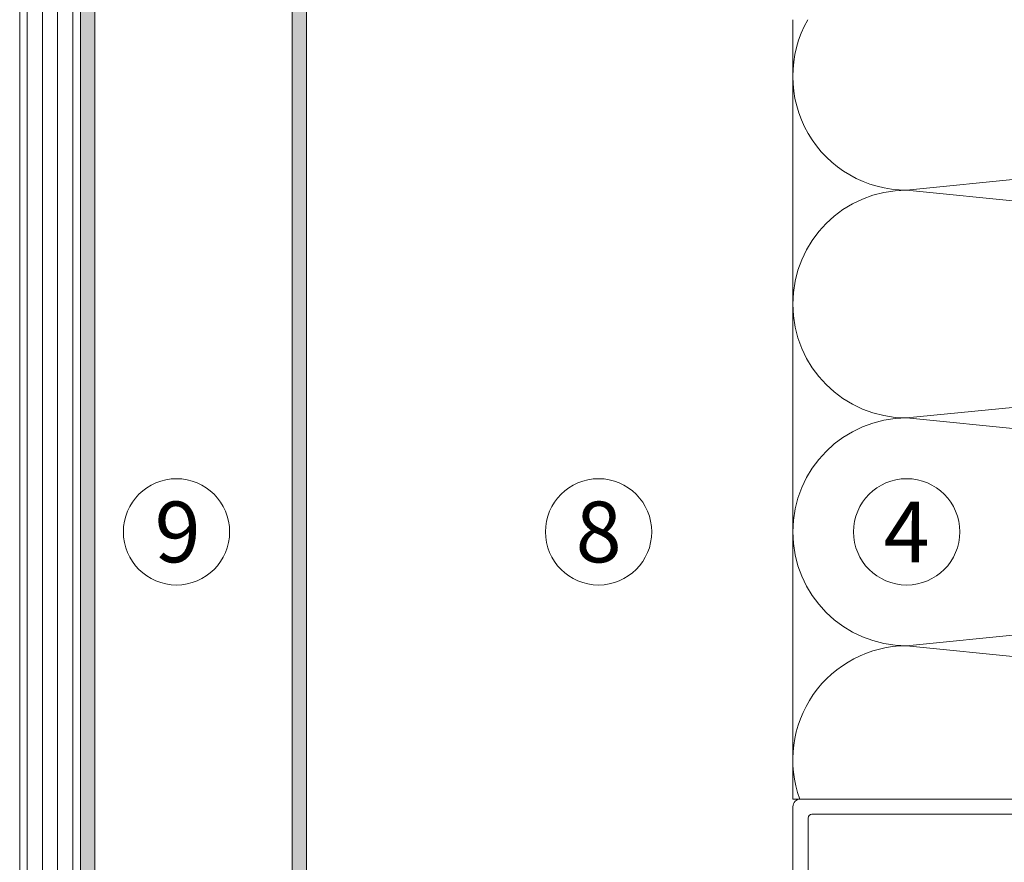
# Model space of a CAD drawing. Units: millimetres. Extents: x 2526 to 7193, y 1160 to 3818.
# Drawn here: x 4153 to 4283, y 1887 to 1998 of the extents above; entities that cross this region are included whole.
import ezdxf

# ---------------------------------------------------------------- set-up
doc = ezdxf.new("R2010")
doc.units = ezdxf.units.MM
for name, color, linetype, lineweight in [('Schmale Volllinie', 7, 'Continuous', 13), ('Schmale Volllinie_Grau', 252, 'Continuous', 13), ('Text', 7, 'Continuous', 13)]:
    doc.layers.add(name, color=color, linetype=linetype, lineweight=lineweight)
doc.layers.add('Schraffur blau 80 %', color=5, linetype='Continuous', lineweight=13, transparency=0.65)
doc.styles.get("Standard").update_dxf_attribs({"font": 'arial.ttf'})

# ---------------------------------------------------------------- blocks, each defined once
blk = doc.blocks.new('Jalousie_2')
at = {"layer": 'Schmale Volllinie_Grau'}
for p, q in [((-1.03, 0), (-144.05, 0)), ((-145.05, -1), (-145.05, -227.7)), ((-143.05, -227.7), (-143.05, -2.5)), ((-142.55, -2), (-2.53, -2))]:
    blk.add_line(p, q, dxfattribs=at)
for centre, radius, start in [((-144.05, -1), 1, 89.9999), ((-142.55, -2.5), 0.5, 90)]:
    blk.add_arc(centre, radius, start, 180, dxfattribs=at)

msp = doc.modelspace()

# ---------------------------------------------------------------- hatches: boundary and pattern name
at = {"layer": 'Schraffur blau 80 %'}
for points in [[(4160.99, 1639.66), (4162.89, 1639.66), (4162.89, 2186.56), (4160.99, 2186.56)], [(4188.89, 1639.66), (4190.79, 1639.66), (4190.79, 2186.56), (4188.89, 2186.56)]]:
    msp.add_hatch(color=256, dxfattribs=at).paths.add_polyline_path(points)

# ---------------------------------------------------------------- linework, layer by layer
at = {"layer": 'Schmale Volllinie'}
for p, q in [((4160.99, 2186.56), (4160.99, 1639.66)), ((4188.89, 2186.56), (4188.89, 1639.66)), ((4190.79, 2186.56), (4190.79, 1639.66))]:
    msp.add_line(p, q, dxfattribs=at)
msp.add_lwpolyline([(4255.85, 1635.06), (4165.89, 1635.06, -0.414214), (4162.89, 1638.06), (4162.89, 2186.56)], format="xyb", dxfattribs=at)
for centre in [(4173.65, 1930.54), (4229.25, 1930.54), (4269.83, 1930.54)]:
    msp.add_circle(centre, 7, dxfattribs=at)
at = {"layer": 'Schmale Volllinie_Grau'}
for p, q in [((4152.99, 1624.66), (4152.99, 2186.56)), ((4153.99, 2186.56), (4153.99, 1624.66)), ((4155.99, 2186.56), (4155.99, 1624.66)), ((4157.99, 2186.56), (4157.99, 1624.66)), ((4159.99, 2186.56), (4159.99, 1624.66)), ((4254.83, 1895.36), (4254.83, 1997.99)), ((4269.83, 1975.54), (4419.83, 1990.54)), ((4269.83, 1975.54), (4419.83, 1960.54)), ((4269.83, 1945.54), (4419.83, 1960.54)), ((4269.83, 1945.54), (4419.83, 1930.54)), ((4269.83, 1915.54), (4419.83, 1930.54)), ((4269.83, 1915.54), (4419.83, 1900.54)), ((4434.83, 1895.36), (4254.83, 1895.36))]:
    msp.add_line(p, q, dxfattribs=at)
for centre, start, end in [((4269.83, 1990.54), 150.2135, 270), ((4269.83, 1960.54), 90, 270), ((4269.83, 1930.54), 90, 270), ((4269.83, 1900.54), 90, 200.2138)]:
    msp.add_arc(centre, 15, start, end, dxfattribs=at)

# ---------------------------------------------------------------- block references
msp.add_blockref('Jalousie_2', (4399.89, 1895.35), dxfattribs=at)

# ---------------------------------------------------------------- texts
at = {"layer": 'Text'}
for s, p in [('9', (4170.77, 1926.53)), ('8', (4226.23, 1926.53)), ('4', (4266.8, 1926.53))]:
    msp.add_text(s, height=8, dxfattribs=at).set_placement(p)

doc.saveas('drawing.dxf')
